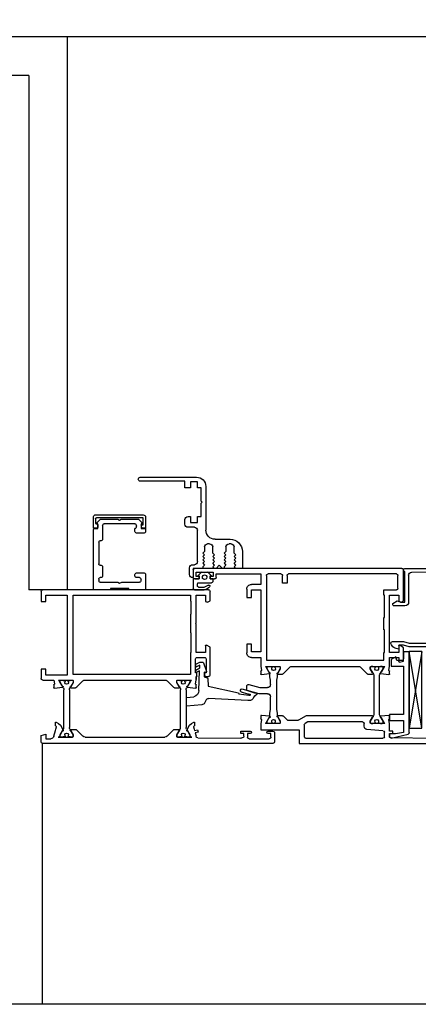
# Model space of a CAD drawing. Units: millimetres. Extents: x -35615 to -13985, y 13111 to 61848.
# Drawn here: x -30298 to -30168, y 27562 to 27883 of the extents above; entities that cross this region are included whole.
import ezdxf

# ---------------------------------------------------------------- set-up
doc = ezdxf.new("R2010")
doc.units = ezdxf.units.MM
doc.header["$PDSIZE"] = -25
for name, pattern in [('DASHDOT', [1, 0.5, -0.25, 0, -0.25]), ('L0', [0]), ('SL0', [0])]:
    doc.linetypes.add(name, pattern=pattern)
doc.layers.get('0').update_dxf_attribs({"linetype": 'CONTINUOUS'})
doc.layers.get('DEFPOINTS').update_dxf_attribs({"linetype": 'CONTINUOUS'})
for name, color, linetype in [('46', 7, 'CONTINUOUS'), ('ALI-WINDOW', 2, 'CONTINUOUS'), ('RI-SL0', 4, 'L0'), ('SECT-DIMS', 1, 'CONTINUOUS'), ('SETTING-OUT', 6, 'DASHDOT'), ('WINDOW', 1, 'CONTINUOUS')]:
    doc.layers.add(name, color=color, linetype=linetype)
doc.styles.add('ROMANS', font='simplex.shx', dxfattribs={"height": 65})
doc.dimstyles.new('PRC1', dxfattribs={"dimtxt": 55, "dimasz": 75, "dimexe": 75, "dimexo": 75, "dimgap": 75, "dimtad": 1, "dimdec": 0, "dimzin": 0, "dimdsep": 46, "dimtxsty": 'ROMANS', "dimblk1": 'OBLIQUE', "dimblk2": 'OBLIQUE', "dimsah": 1, "dimcen": 0, "dimdle": 100, "dimclrd": 7, "dimclre": 1, "dimclrt": 2, "dimadec": 0, "dimazin": 0, "dimtfac": 1, "dimtmove": 2, "dimatfit": 3, "dimldrblk": 'OBLIQUE', "dimfxl": 0, "dimtolj": 1, "dimtzin": 0, "dimarcsym": 0})

# ---------------------------------------------------------------- blocks, each defined once
blk = doc.blocks.new('_OBLIQUE')
at = {"color": 0, "linetype": 'ByBlock'}
blk.add_line((-0.5, -0.5), (0.5, 0.5), dxfattribs=at)
blk = doc.blocks.new('*D69')
at = {"color": 1, "linetype": 'ByBlock'}
for p, q in [((-30685.75, 27927.44), (-30685.75, 28380.61)), ((-30310.75, 27927.44), (-30310.75, 28380.61))]:
    blk.add_line(p, q, dxfattribs=at)
at = {"color": 7, "linetype": 'ByBlock'}
blk.add_line((-30785.75, 28305.61), (-30210.75, 28305.61), dxfattribs=at)
at = {"layer": 'DEFPOINTS', "color": 0, "linetype": 'ByBlock'}
for p in [(-30310.75, 28305.61), (-30685.75, 27852.44), (-30310.75, 27852.44)]:
    blk.add_point(p, dxfattribs=at)
at = {"color": 7, "linetype": 'ByBlock', "xscale": 75, "yscale": 75, "zscale": 75, "rotation": 180}
blk.add_blockref('_OBLIQUE', (-30685.75, 28305.61), dxfattribs=at)
at = {"color": 7, "linetype": 'ByBlock', "xscale": 75, "yscale": 75, "zscale": 75}
blk.add_blockref('_OBLIQUE', (-30310.75, 28305.61), dxfattribs=at)
at = {"color": 2, "linetype": 'ByBlock', "insert": (-30498.25, 28193.11), "char_height": 75, "attachment_point": 5, "rotation": 180, "style": 'ROMANS'}
blk.add_mtext('\\A1;375', dxfattribs=at)
blk = doc.blocks.new('*D70')
at = {"color": 1, "linetype": 'ByBlock'}
blk.add_line((-29100.75, 27927.44), (-29100.75, 28380.61), dxfattribs=at)
at = {"color": 7, "linetype": 'ByBlock'}
blk.add_line((-30410.75, 28305.61), (-29000.75, 28305.61), dxfattribs=at)
at = {"layer": 'DEFPOINTS', "color": 0, "linetype": 'ByBlock'}
for p in [(-29100.75, 28305.61), (-30310.75, 27852.44), (-29100.75, 27852.44)]:
    blk.add_point(p, dxfattribs=at)
at = {"color": 7, "linetype": 'ByBlock', "xscale": 75, "yscale": 75, "zscale": 75, "rotation": 180}
blk.add_blockref('_OBLIQUE', (-30310.75, 28305.61), dxfattribs=at)
at = {"color": 7, "linetype": 'ByBlock', "xscale": 75, "yscale": 75, "zscale": 75}
blk.add_blockref('_OBLIQUE', (-29100.75, 28305.61), dxfattribs=at)
at = {"color": 2, "linetype": 'ByBlock', "insert": (-29705.75, 28193.11), "char_height": 75, "attachment_point": 5, "rotation": 180, "style": 'ROMANS'}
blk.add_mtext('\\A1;1210', dxfattribs=at)
blk = doc.blocks.new('A$C213D2A42')
at = {"layer": 'ALI-WINDOW', "linetype": 'L0'}
for p, q in [((37.17, 147.68), (40.47, 147.68)), ((40.47, 147.68), (40.47, 146.18)), ((62.56, 147.68), (65.56, 147.68)), ((62.56, 146.18), (62.56, 147.68)), ((84.07, 147.68), (83.67, 146.18)), ((86.17, 147.68), (84.07, 147.68)), ((36.67, 104.09), (36.67, 147.18)), ((38.37, 146.18), (38.37, 139.18)), ((40.47, 146.18), (38.37, 146.18)), ((64.46, 146.18), (62.56, 146.18)), ((64.46, 139.18), (64.46, 146.18)), ((66.07, 147.18), (66.07, 143.58)), ((83.67, 146.18), (85.17, 146.18)), ((85.17, 146.18), (85.17, 144.58)), ((86.67, 72.18), (86.67, 147.23)), ((66.07, 143.58), (67.24, 143.3)), ((66.07, 141.78), (66.07, 137.48)), ((66.07, 141.17), (66.07, 140.65)), ((68.06, 140.77), (66.26, 141.81)), ((66.84, 141.48), (66.37, 141.48)), ((68.64, 140.44), (66.84, 141.48)), ((67.63, 143.58), (68.52, 143.58)), ((68.7, 143.35), (68.42, 140.7)), ((80.87, 143.05), (80, 143.05)), ((82.05, 142.87), (81.29, 142.73)), ((82.53, 143.01), (82.05, 142.87)), ((83.9, 141.48), (82.1, 140.44)), ((84.38, 143.57), (82.53, 143.01)), ((82.69, 140.81), (84.57, 141.86)), ((84.37, 141.48), (83.9, 141.48)), ((84.57, 141.86), (84.67, 142.1)), ((84.67, 142.1), (84.67, 137.48)), ((84.67, 140.65), (84.67, 141.17)), ((38.37, 139.18), (64.46, 139.18)), ((66.07, 138.11), (66.07, 137.57)), ((66.17, 140.48), (66.17, 140.1)), ((66.34, 138.85), (66.17, 138.68)), ((66.17, 138.65), (66.17, 138.28)), ((66.37, 139.9), (66.53, 139.9)), ((66.53, 138.85), (66.37, 138.85)), ((66.84, 137.27), (68.64, 138.32)), ((66.86, 137.28), (68.17, 138.03)), ((68.56, 138.04), (68.56, 136.5)), ((81.5, 140.28), (69.24, 140.28)), ((69.24, 138.48), (81.5, 138.48)), ((81.82, 140.32), (81.5, 140.28)), ((82.1, 140.44), (81.82, 140.32)), ((82.1, 138.32), (83.9, 137.27)), ((82.17, 138.02), (82.17, 136.5)), ((83.83, 137.3), (82.58, 138.02)), ((84.21, 139.9), (84.37, 139.9)), ((84.37, 138.85), (84.21, 138.85)), ((84.57, 140.11), (84.36, 139.9)), ((84.57, 140.1), (84.57, 140.48)), ((84.57, 138.28), (84.57, 138.65)), ((84.67, 137.57), (84.67, 138.11)), ((64.26, 137.28), (38.47, 137.28)), ((38.47, 137.28), (38.47, 99.08)), ((64.26, 136.31), (64.26, 137.28)), ((64.26, 99.08), (64.26, 136.31)), ((66.26, 137.28), (66.86, 137.28)), ((68.41, 136.14), (66.36, 134.08)), ((66.37, 137.27), (66.84, 137.27)), ((82.32, 136.14), (84.38, 134.08)), ((83.9, 137.27), (84.37, 137.27)), ((84.47, 137.27), (83.93, 137.27)), ((66.06, 133.38), (66.06, 131.84)), ((66.06, 131.84), (66.06, 109.01)), ((84.67, 133.38), (84.67, 107.38)), ((12.27, 129.87), (12.27, 114.42)), ((16.64, 130.64), (12.83, 130.64)), ((13.22, 114.42), (13.21, 129.64)), ((13.6, 130.03), (15.03, 130.03)), ((14.87, 129.52), (13.7, 128.35)), ((13.7, 128.35), (13.7, 122.67)), ((15.03, 130.03), (15.4, 129.25)), ((15.2, 129.17), (15.2, 129.37)), ((16.7, 129.17), (15.2, 129.17)), ((15.4, 129.25), (16.25, 129.25)), ((16.64, 129.64), (16.64, 130.64)), ((16.7, 130.15), (16.7, 129.17)), ((36.7, 130.65), (17.2, 130.65)), ((20.7, 128.15), (20.7, 128.45)), ((21.2, 128.95), (28.2, 128.95)), ((28.7, 128.45), (28.7, 128.15)), ((32.7, 128.15), (32.7, 128.45)), ((33.2, 128.95), (33.7, 128.95)), ((34.2, 128.45), (34.2, 122.67)), ((36.7, 125.15), (36.7, 130.65)), ((15.2, 117.15), (15.2, 127.15)), ((15.7, 127.65), (20.2, 127.65)), ((29.2, 127.65), (32.2, 127.65)), ((36.2, 125.15), (36.7, 125.15)), ((36.2, 119.15), (36.2, 125.15)), ((13.7, 122.67), (14, 122.15)), ((14, 122.15), (13.7, 121.63)), ((34.2, 122.67), (34.5, 122.15)), ((34.5, 122.15), (34.2, 121.38)), ((13.7, 121.63), (13.7, 116.27)), ((34.2, 121.38), (34.2, 115.65)), ((36.7, 119.15), (36.2, 119.15)), ((36.7, 113.65), (36.7, 119.15)), ((13.7, 116.27), (13.7, 115.98)), ((13.7, 115.98), (14.86, 114.83)), ((16.2, 116.65), (15.7, 116.65)), ((16.7, 117.15), (16.7, 117.15)), ((17.7, 117.15), (16.7, 117.15)), ((18.2, 114.15), (18.2, 116.65)), ((31.2, 116.65), (31.2, 114.15)), ((32.2, 117.15), (31.7, 117.15)), ((32.7, 115.65), (32.7, 116.65)), ((0, 115.4), (0, 97.05)), ((1.3, 100.85), (1.3, 115.4)), ((13.04, 113.65), (16.64, 113.65)), ((15.48, 114.43), (13.22, 114.42)), ((15.2, 115.15), (16.7, 115.15)), ((15.2, 114.97), (15.2, 115.15)), ((16.35, 114.85), (15.48, 115.09)), ((15.48, 115.09), (15.48, 114.43)), ((16.64, 113.65), (16.64, 114.48)), ((16.7, 115.15), (16.7, 113.65)), ((16.7, 113.65), (17.7, 113.65)), ((31.7, 113.65), (36.7, 113.65)), ((33.7, 115.15), (33.2, 115.15)), ((66.06, 109.01), (66.06, 107.37)), ((66.35, 106.67), (68.42, 104.58)), ((84.38, 106.67), (82.32, 104.61)), ((36.67, 93.18), (36.67, 104.09)), ((66.06, 103.28), (66.06, 98.98)), ((66.07, 103.18), (66.07, 102.65)), ((66.81, 103.48), (66.26, 103.48)), ((66.84, 103.48), (66.37, 103.48)), ((68.64, 102.44), (66.84, 103.48)), ((68.16, 102.73), (66.91, 103.45)), ((68.56, 104.23), (68.56, 102.73)), ((83.9, 103.48), (82.1, 102.44)), ((82.17, 104.23), (82.17, 102.72)), ((82.57, 102.73), (83.82, 103.45)), ((84.37, 103.48), (83.9, 103.48)), ((83.92, 103.48), (84.47, 103.48)), ((84.67, 103.27), (84.67, 98.65)), ((84.67, 102.65), (84.67, 103.17)), ((3.5, 100.85), (1.3, 100.85)), ((3.5, 99.05), (3.5, 100.85)), ((12.8, 99.85), (12.8, 99.05)), ((15.3, 100.85), (13.8, 100.85)), ((16.3, 97.75), (16.3, 99.85)), ((66.07, 100.11), (66.07, 99.57)), ((66.17, 102.48), (66.17, 102.1)), ((66.17, 100.65), (66.17, 100.28)), ((66.26, 98.95), (68.06, 99.98)), ((66.37, 101.9), (66.53, 101.9)), ((66.53, 100.85), (66.37, 100.85)), ((66.84, 99.27), (68.64, 100.32)), ((68.42, 100.06), (68.7, 97.4)), ((81.5, 102.28), (69.24, 102.28)), ((69.24, 100.48), (81.5, 100.48)), ((71.72, 100.29), (71.49, 97.92)), ((74.53, 100.29), (71.72, 100.29)), ((74.09, 95.38), (74.53, 100.29)), ((81.82, 102.32), (81.5, 102.28)), ((82.1, 102.44), (81.82, 102.32)), ((82.1, 100.32), (83.9, 99.27)), ((84.56, 98.89), (82.69, 99.94)), ((84.21, 101.9), (84.37, 101.9)), ((84.37, 100.85), (84.21, 100.85)), ((84.57, 102.1), (84.57, 102.48)), ((84.57, 100.28), (84.57, 100.65)), ((84.67, 99.57), (84.67, 100.11)), ((1.5, 99.05), (3.5, 99.05)), ((1.5, 96.75), (1.5, 99.05)), ((3.5, 96.75), (1.5, 96.75)), ((3.5, 95.55), (3.5, 96.75)), ((12.8, 99.05), (14.8, 99.05)), ((14.8, 96.75), (12.8, 96.75)), ((12.8, 96.75), (12.8, 95.55)), ((14.8, 99.05), (14.8, 96.75)), ((27.5, 96.75), (17.3, 96.75)), ((28.5, 98.35), (28.5, 97.75)), ((31.7, 99.35), (29.5, 99.35)), ((29.7, 98.15), (32.7, 98.15)), ((29.7, 95.05), (29.7, 98.15)), ((29.72, 30.18), (29.72, 97.68)), ((30.22, 98.18), (32.62, 98.18)), ((30.92, 97.18), (30.92, 91.68)), ((32.32, 97.18), (30.92, 97.18)), ((30.93, 95.48), (32.13, 96.68)), ((32.13, 96.68), (32.13, 96.18)), ((32.32, 96.18), (32.32, 97.18)), ((32.7, 98.15), (32.7, 98.35)), ((33.12, 97.68), (33.12, 96.18)), ((33.13, 98.18), (36.13, 98.18)), ((33.13, 96.18), (33.13, 98.18)), ((34.38, 96.68), (34.38, 95.5)), ((36.73, 97.71), (36.73, 94.62)), ((38.47, 99.08), (40.37, 99.08)), ((47.47, 97.18), (38.47, 97.18)), ((38.47, 97.18), (38.47, 94.18)), ((40.37, 99.08), (40.37, 98.88)), ((40.37, 98.88), (44.65, 98.88)), ((44.65, 99.08), (50.67, 99.08)), ((44.65, 98.88), (44.65, 99.08)), ((47.67, 97.38), (47.47, 97.18)), ((47.87, 97.18), (47.67, 97.38)), ((57.07, 97.18), (47.87, 97.18)), ((50.67, 99.08), (50.67, 98.88)), ((50.67, 98.88), (57.07, 98.88)), ((57.07, 99.08), (64.26, 99.08)), ((57.07, 98.88), (57.07, 99.08)), ((57.07, 94.18), (57.07, 97.18)), ((58.67, 96.88), (58.67, 94.48)), ((63.67, 97.38), (59.17, 97.38)), ((60.93, 97.26), (60.24, 95.96)), ((61.87, 97.3), (60.93, 97.26)), ((61.18, 95.99), (61.87, 97.3)), ((62.81, 97.33), (62.12, 96.03)), ((63.76, 97.36), (62.81, 97.33)), ((63.06, 96.06), (63.76, 97.36)), ((69.43, 96.29), (63.06, 96.06)), ((63.67, 96.93), (63.67, 97.38)), ((64.72, 96.93), (63.67, 96.93)), ((65.88, 97.18), (64.92, 97.18)), ((64.92, 97.18), (65.88, 97.18)), ((65.88, 97.18), (64.92, 97.18)), ((64.92, 97.18), (64.92, 97.13)), ((66.06, 97.18), (65.88, 97.18)), ((67.24, 97.46), (66.06, 97.18)), ((66.37, 99.27), (66.84, 99.27)), ((68.52, 97.18), (67.63, 97.18)), ((80, 97.7), (80.87, 97.7)), ((81.28, 98.03), (82.04, 97.88)), ((82.04, 97.88), (82.52, 97.74)), ((82.52, 97.74), (82.26, 96.78)), ((82.26, 96.78), (83.03, 96.57)), ((83.03, 96.57), (83.29, 97.53)), ((83.29, 97.53), (84.38, 97.18)), ((83.9, 99.27), (84.37, 99.27)), ((84.67, 98.65), (84.56, 98.89)), ((84.88, 96.68), (85.02, 82.68)), ((3, 94.05), (17.2, 94.05)), ((7.85, 95.55), (3.5, 95.55)), ((8.15, 95.25), (7.85, 95.55)), ((8.45, 95.55), (8.15, 95.25)), ((12.8, 95.55), (8.45, 95.55)), ((21.7, 92.8), (21.7, 93.5)), ((22.7, 94.5), (24.2, 94.5)), ((24.2, 94.5), (24.75, 95.05)), ((24.75, 95.05), (25.3, 94.5)), ((25.3, 94.5), (25.85, 95.05)), ((25.85, 95.05), (26.4, 94.5)), ((26.4, 94.5), (26.95, 95.05)), ((26.95, 95.05), (27.5, 94.5)), ((27.5, 94.5), (28.05, 95.05)), ((28.05, 95.05), (28.6, 94.5)), ((28.6, 94.5), (29.15, 95.05)), ((29.15, 95.05), (29.7, 95.05)), ((32.13, 92.18), (30.93, 93.38)), ((30.93, 93.38), (30.93, 93.38)), ((32.13, 96.18), (33.13, 96.18)), ((33.12, 96.18), (32.32, 96.18)), ((34.38, 95.5), (34.38, 92.18)), ((35.15, 93.15), (35.96, 94.73)), ((36.57, 94.09), (35.73, 92.89)), ((35.96, 94.73), (35.92, 96.14)), ((38.47, 94.18), (40.48, 94.18)), ((40.64, 93.33), (40.27, 92.68)), ((40.48, 94.18), (40.66, 93.48)), ((55.39, 92.68), (54.7, 93.88)), ((54.87, 94.18), (57.07, 94.18)), ((59.17, 93.98), (63.67, 93.98)), ((60.24, 95.96), (60.27, 95.09)), ((60.47, 94.82), (63.3, 93.87)), ((62.12, 96.03), (61.18, 95.99)), ((63.54, 94.58), (65.04, 94.63)), ((63.56, 94.07), (63.54, 94.58)), ((63.67, 94.43), (64.52, 94.43)), ((63.67, 93.98), (63.67, 94.43)), ((64.92, 94.03), (64.92, 93.18)), ((65.04, 94.63), (65.3, 93.65)), ((65.57, 93.43), (68, 93.28)), ((68, 93.28), (70.2, 83.42)), ((72.71, 80.36), (72.04, 93.21)), ((72.54, 93.96), (73.54, 94.43)), ((20.2, 91.05), (20.2, 86.15)), ((24.75, 91.8), (22.7, 91.8)), ((25.3, 91.25), (24.75, 91.8)), ((25.85, 91.8), (25.3, 91.25)), ((26.4, 91.25), (25.85, 91.8)), ((26.95, 91.8), (26.4, 91.25)), ((27.5, 91.25), (26.95, 91.8)), ((28.05, 91.8), (27.5, 91.25)), ((28.6, 91.25), (28.05, 91.8)), ((29.15, 91.8), (28.6, 91.25)), ((28.7, 89.65), (29.7, 90.65)), ((29.7, 91.25), (29.15, 91.8)), ((29.7, 90.65), (29.7, 91.25)), ((30.92, 91.68), (32.32, 91.68)), ((31.42, 90.68), (31.42, 76.18)), ((32.62, 90.68), (31.42, 90.68)), ((32.13, 92.68), (32.13, 92.18)), ((33.13, 92.68), (32.13, 92.68)), ((32.32, 92.68), (33.12, 92.68)), ((32.32, 91.68), (32.32, 92.68)), ((33.12, 92.68), (33.12, 91.18)), ((33.13, 91.68), (33.13, 92.68)), ((33.88, 91.68), (33.13, 91.68)), ((40.27, 92.68), (37.17, 92.68)), ((64.42, 92.68), (55.39, 92.68)), ((22.7, 87.5), (24.2, 87.5)), ((24.2, 87.5), (24.75, 88.05)), ((24.75, 88.05), (25.3, 87.5)), ((25.3, 87.5), (25.85, 88.05)), ((25.85, 88.05), (26.4, 87.5)), ((26.4, 87.5), (26.95, 88.05)), ((26.95, 88.05), (27.5, 87.5)), ((27.5, 87.5), (28.05, 88.05)), ((28.05, 88.05), (28.6, 87.5)), ((28.6, 87.5), (29.15, 88.05)), ((29.7, 88.65), (28.7, 89.65)), ((29.15, 88.05), (29.7, 88.05)), ((29.7, 88.05), (29.7, 88.65)), ((21.7, 85.8), (21.7, 86.5)), ((24.75, 84.8), (22.7, 84.8)), ((25.3, 84.25), (24.75, 84.8)), ((25.85, 84.8), (25.3, 84.25)), ((26.4, 84.25), (25.85, 84.8)), ((26.95, 84.8), (26.4, 84.25)), ((27.5, 84.25), (26.95, 84.8)), ((28.05, 84.8), (27.5, 84.25)), ((28.6, 84.25), (28.05, 84.8)), ((29.15, 84.8), (28.6, 84.25)), ((29.7, 84.25), (29.15, 84.8)), ((29.7, 82.15), (29.7, 84.25)), ((70.2, 83.42), (70.55, 83.3)), ((24.2, 82.15), (29.7, 82.15)), ((36.42, 80.68), (39.22, 80.68)), ((39.22, 80.68), (39.22, 79.18)), ((54.42, 80.68), (57.22, 80.68)), ((54.42, 79.18), (54.42, 80.68)), ((69.29, 80.69), (68.03, 80.69)), ((68.92, 82.18), (69.48, 80.52)), ((69.48, 80.52), (70.24, 78.17)), ((70.52, 76.69), (69.49, 80.55)), ((70.71, 80.41), (69.99, 82.45)), ((70.55, 83.3), (71, 79.99)), ((83.47, 82.68), (82.67, 82.68)), ((82.67, 82.68), (82.67, 79.58)), ((83.47, 81.68), (83.47, 82.68)), ((84.37, 81.68), (83.47, 81.68)), ((83.47, 80.48), (84.67, 80.48)), ((83.47, 79.58), (83.47, 80.48)), ((84.87, 82.68), (84.87, 82.18)), ((85.02, 82.68), (84.87, 82.68)), ((34.92, 76.18), (34.92, 79.18)), ((36.72, 79.18), (36.72, 76.18)), ((39.22, 79.18), (36.72, 79.18)), ((56.92, 79.18), (54.42, 79.18)), ((56.92, 76.18), (56.92, 79.18)), ((58.72, 79.18), (58.72, 76.18)), ((67.55, 80.07), (68.52, 76.43)), ((70.24, 78.17), (70.26, 77.6)), ((70.66, 77.41), (71.09, 77.84)), ((70.89, 77.51), (71.14, 77.91)), ((71, 79.99), (71.03, 79.54)), ((71.14, 77.91), (71.44, 78.26)), ((71.44, 78.26), (72.17, 78.74)), ((85.17, 79.98), (85.17, 73.38)), ((31.42, 76.18), (34.92, 76.18)), ((31.52, 69.58), (31.52, 73.78)), ((32.02, 74.28), (57.73, 74.28)), ((36.72, 76.18), (56.92, 76.18)), ((57.73, 74.28), (59.62, 74.28)), ((58.72, 76.18), (61.62, 76.18)), ((59.62, 74.28), (59.62, 36.08)), ((61.62, 76.18), (62.8, 75.9)), ((61.62, 74.38), (61.62, 70.08)), ((61.62, 73.92), (61.62, 72.72)), ((63.59, 73.39), (61.82, 74.41)), ((62.31, 74.12), (61.82, 74.12)), ((63.89, 73.23), (62.41, 74.09)), ((63.18, 76.18), (64.07, 76.18)), ((64.26, 75.96), (63.98, 73.34)), ((68.52, 76.43), (68.52, 73.99)), ((70.52, 73.99), (70.52, 76.69)), ((77.58, 75.96), (77.62, 76.11)), ((77.86, 73.28), (77.58, 75.96)), ((77.62, 76.11), (77.77, 76.18)), ((77.77, 76.18), (78.66, 76.18)), ((79.43, 74.09), (77.95, 73.23)), ((80.02, 74.41), (78.23, 73.37)), ((79.04, 75.9), (80.22, 76.18)), ((80.02, 74.12), (79.53, 74.12)), ((80.08, 74.56), (80.02, 74.41)), ((80.14, 74.61), (80.08, 74.56)), ((80.2, 74.53), (80.14, 74.61)), ((80.22, 74.38), (80.2, 74.53)), ((80.22, 76.18), (82.22, 76.18)), ((80.22, 70.08), (80.22, 74.38)), ((80.22, 72.72), (80.22, 73.92)), ((82.22, 76.18), (82.22, 63.68)), ((82.67, 73.78), (82.67, 72.18)), ((83.47, 72.88), (83.47, 73.78)), ((61.62, 71.27), (61.62, 70.07)), ((61.82, 72.52), (62.08, 72.52)), ((62.08, 71.47), (61.82, 71.47)), ((62.41, 69.9), (63.89, 70.75)), ((62.42, 69.88), (63.72, 70.63)), ((65.02, 73.19), (64.04, 73.19)), ((64.04, 70.79), (65.02, 70.79)), ((64.12, 70.63), (64.12, 69.1)), ((66.15, 72.99), (65.02, 73.19)), ((65.02, 70.79), (66.15, 70.99)), ((67.52, 72.99), (66.15, 72.99)), ((66.15, 70.99), (75.68, 70.99)), ((75.68, 72.99), (71.52, 72.99)), ((76.82, 73.19), (75.68, 72.99)), ((75.68, 70.99), (76.82, 70.79)), ((77.8, 73.19), (76.82, 73.19)), ((76.82, 70.79), (77.79, 70.79)), ((77.72, 69.1), (77.72, 70.63)), ((77.94, 70.75), (79.42, 69.9)), ((78.12, 70.63), (79.42, 69.88)), ((80.02, 71.47), (79.73, 71.47)), ((79.75, 72.52), (80.02, 72.52)), ((80.22, 70.07), (80.22, 71.27)), ((83.17, 71.68), (86.17, 71.68)), ((84.67, 72.88), (83.47, 72.88)), ((34.52, 69.08), (32.02, 69.08)), ((32.02, 67.58), (34.52, 67.58)), ((34.52, 67.58), (34.52, 69.08)), ((61.82, 69.88), (62.42, 69.88)), ((61.82, 69.87), (62.31, 69.87)), ((63.98, 68.75), (61.91, 66.68)), ((79.07, 67.54), (77.86, 68.75)), ((79.42, 69.88), (80.02, 69.88)), ((79.52, 69.87), (80.02, 69.87)), ((31.52, 31.98), (31.52, 67.08)), ((61.62, 65.98), (61.62, 44.38)), ((79.22, 64.12), (79.22, 67.19)), ((77.72, 61.38), (79.15, 63.87)), ((77.72, 39.72), (77.72, 61.38)), ((79.72, 60.82), (80.24, 61.73)), ((80.67, 61.98), (84.52, 61.98)), ((82.22, 63.68), (86.72, 63.68)), ((85.02, 61.48), (85.02, 36.38)), ((86.72, 63.68), (86.72, 9.18)), ((79.72, 42.98), (79.72, 60.82)), ((61.92, 43.68), (63.97, 41.62)), ((81.13, 42.48), (80.22, 42.48)), ((61.88, 40.48), (61.62, 40.22)), ((61.62, 40.28), (61.62, 35.98)), ((61.62, 39.65), (61.62, 40.18)), ((61.72, 39.1), (61.72, 39.48)), ((62.42, 40.48), (61.82, 40.48)), ((61.92, 40.48), (62.39, 40.48)), ((62.08, 38.9), (61.92, 38.9)), ((62.39, 40.48), (64.19, 39.44)), ((63.72, 39.73), (62.42, 40.48)), ((63.72, 39.72), (63.72, 39.73)), ((63.72, 39.72), (63.72, 39.72)), ((64.12, 41.27), (64.12, 39.73)), ((64.79, 39.28), (77.05, 39.28)), ((77.65, 39.44), (79.45, 40.48)), ((79.47, 40.48), (78.12, 39.72)), ((79.45, 40.48), (79.92, 40.48)), ((80.02, 40.48), (79.47, 40.48)), ((79.92, 38.9), (79.76, 38.9)), ((80.12, 39.48), (80.12, 39.1)), ((80.22, 35.97), (80.22, 40.27)), ((80.22, 40.18), (80.22, 39.65)), ((82.58, 36.34), (82.12, 41.57)), ((36.72, 36.08), (36.72, 31.98)), ((38.42, 36.08), (36.72, 36.08)), ((38.42, 35.88), (38.42, 36.08)), ((45.72, 35.88), (38.42, 35.88)), ((49.72, 36.08), (45.72, 36.08)), ((45.72, 36.08), (45.72, 35.88)), ((49.72, 35.88), (49.72, 36.08)), ((57.12, 35.88), (49.72, 35.88)), ((57.12, 36.08), (57.12, 35.88)), ((58.94, 36.08), (57.12, 36.08)), ((59.62, 36.08), (58.94, 36.08)), ((61.62, 36.58), (61.62, 37.11)), ((61.72, 37.28), (61.72, 37.65)), ((61.82, 35.95), (63.61, 36.98)), ((61.92, 37.85), (62.08, 37.85)), ((62.39, 36.28), (61.92, 36.28)), ((64.19, 37.32), (62.39, 36.28)), ((63.58, 37.07), (63.63, 37.17)), ((63.61, 36.98), (63.58, 37.07)), ((63.63, 37.17), (63.79, 37.24)), ((63.79, 37.24), (63.94, 37.15)), ((63.94, 37.15), (63.98, 37.06)), ((63.98, 37.06), (64.26, 34.4)), ((63.98, 37.06), (63.98, 37.06)), ((77.05, 37.48), (64.79, 37.48)), ((77.58, 34.4), (77.86, 37.06)), ((79.45, 36.28), (77.65, 37.32)), ((77.86, 37.06), (77.88, 37.12)), ((77.88, 37.12), (77.89, 37.15)), ((77.89, 37.15), (78.05, 37.24)), ((78.05, 37.24), (78.21, 37.17)), ((78.21, 37.17), (78.26, 37.07)), ((78.26, 37.07), (78.22, 36.98)), ((78.22, 36.98), (80.02, 35.95)), ((79.92, 36.28), (79.45, 36.28)), ((79.76, 37.85), (79.92, 37.85)), ((80.02, 35.95), (80.08, 35.8)), ((80.08, 35.8), (80.14, 35.75)), ((80.12, 37.65), (80.12, 37.28)), ((80.14, 35.75), (80.2, 35.83)), ((80.2, 35.83), (80.22, 35.97)), ((80.22, 37.11), (80.22, 36.58)), ((84.52, 35.88), (83.08, 35.88)), ((57.12, 34.18), (38.42, 34.18)), ((38.42, 34.18), (38.42, 31.18)), ((41.13, 33.18), (40.27, 31.68)), ((41.42, 33.18), (41.13, 33.18)), ((41.91, 29.18), (41.92, 32.68)), ((53.52, 33.26), (53.52, 29.68)), ((57.12, 31.18), (57.12, 34.18)), ((58.49, 32.19), (59.36, 33.69)), ((59.69, 31.87), (58.49, 32.19)), ((60.06, 34.18), (58.72, 34.18)), ((58.72, 34.18), (58.72, 31.18)), ((59.36, 33.69), (61.59, 33.69)), ((61.62, 34.18), (60.06, 34.18)), ((61.59, 33.69), (61.59, 29.69)), ((62.8, 34.46), (61.62, 34.18)), ((64.07, 34.18), (63.18, 34.18)), ((77.29, 34.23), (79.19, 34.23)), ((77.29, 29.68), (77.29, 34.23)), ((78.66, 34.18), (77.77, 34.18)), ((80.22, 34.18), (79.04, 34.46)), ((79.19, 34.23), (79.19, 29.69)), ((82.72, 34.18), (80.22, 34.18)), ((82.72, 33.18), (82.72, 34.18)), ((83.52, 33.18), (82.72, 33.18)), ((83.1, 29.69), (83.55, 32.23)), ((83.52, 34.18), (83.52, 33.18)), ((84.42, 34.18), (83.52, 34.18)), ((83.55, 34.22), (84.44, 34.22)), ((83.55, 32.23), (83.55, 34.22)), ((84.94, 33.72), (83.68, 28.18)), ((85.07, 19.68), (84.92, 33.68)), ((29.72, 29.18), (29.72, 8.28)), ((40.28, 29.68), (30.22, 29.68)), ((30.72, 29.68), (30.22, 29.68)), ((30.72, 29.18), (30.72, 29.68)), ((40.72, 29.18), (30.72, 29.18)), ((36.22, 31.48), (32.02, 31.48)), ((38.42, 31.18), (40.52, 31.18)), ((40.27, 31.68), (40.54, 30.68)), ((40.72, 30.43), (40.28, 29.68)), ((40.52, 31.18), (40.72, 30.43)), ((40.54, 30.68), (40.72, 30.68)), ((40.72, 30.68), (40.72, 29.18)), ((53.52, 29.68), (54.02, 27.81)), ((54.72, 31.18), (55.97, 31.18)), ((54.72, 29.68), (54.72, 31.18)), ((55.56, 29.68), (54.72, 30.88)), ((55.22, 27.81), (54.72, 29.68)), ((54.72, 29.68), (54.72, 29.68)), ((54.89, 31.18), (57.12, 31.18)), ((59.88, 29.68), (55.56, 29.68)), ((56.89, 27.79), (56.89, 29.69)), ((56.89, 29.69), (59.19, 29.69)), ((58.72, 31.18), (60.03, 31.18)), ((59.69, 30.19), (59.69, 31.87)), ((60.22, 30.93), (59.88, 29.68)), ((61.59, 29.69), (77.29, 29.68)), ((79.19, 29.69), (83.1, 29.69)), ((31.09, 9.66), (30.93, 26.97)), ((31.93, 27.98), (40.72, 27.98)), ((54.02, 27.81), (54.02, 16.98)), ((55.22, 14.78), (55.22, 27.81)), ((83.19, 27.79), (56.89, 27.79))]:
    blk.add_line(p, q, dxfattribs=at)
for points in [[(71.01, 79.88), (70.73, 79.6)], [(71.09, 77.84), (71.65, 78.4)], [(68.41, 73.54), (67.97, 73.1)], [(71.03, 73.12), (70.65, 73.51)]]:
    blk.add_lwpolyline(points, dxfattribs=at)
for centre, radius, start, end in [((37.17, 147.18), 0.501, 135.0002, 179.8851), ((37.17, 147.18), 0.5, 90.0244, 135.0239), ((65.56, 147.18), 0.501, 45.0689, 90.011), ((65.57, 147.18), 0.5, 0.0124, 45.0692), ((86.2, 147.2), 0.478, 3.1801, 92.9465), ((84.11, 144.6), 1.06, 285.0068, 358.6283), ((66.24, 141.85), 0.185, 120.8143, 202.5236), ((66.37, 141.17), 0.3, 90.1909, 180.0004), ((66.1, 141.84), 0.173, 348.4352, 74.3656), ((67.28, 143.48), 0.191, 258.22, 342.3251), ((67.66, 143.38), 0.198, 98.9728, 167.379), ((68.51, 143.38), 0.193, 351.383, 88.5321), ((79.97, 142.86), 0.195, 82.2939, 198.4939), ((83.04, 144.04), 3.48, 200.9251, 258.3667), ((80.85, 142.83), 0.222, 3.4227, 84.9005), ((81.26, 142.92), 0.196, 203.3747, 279.0246), ((84.37, 141.17), 0.3, 0.0003, 89.9997), ((66.27, 140.65), 0.2, 179.634, 239.6427), ((66.27, 138.1), 0.199, 119.8564, 179.2125), ((66.37, 140.1), 0.201, 180.1432, 270.1425), ((66.37, 138.65), 0.2, 90.2868, 180.0004), ((66.82, 139.38), 0.6, 241.3995, 119.1462), ((68.24, 140.71), 0.188, 160.1198, 357.5624), ((68.36, 138.03), 0.199, 135.4637, 180.3198), ((68.36, 138.03), 0.199, 90.5492, 135.4032), ((68.37, 138.03), 0.199, 47.02, 91.2517), ((68.38, 138.04), 0.184, 0.1032, 46.7405), ((69.24, 141.48), 1.2, 239.9921, 269.9668), ((69.24, 137.27), 1.2, 89.9768, 119.8861), ((81.5, 137.27), 1.2, 60.0745, 90.0627), ((82.38, 138.03), 0.203, 357.7391, 180.8463), ((82.53, 140.69), 0.201, 197.6203, 35.8965), ((83.92, 139.38), 0.6, 61.0718, 298.8191), ((84.37, 140.1), 0.2, 269.7138, 0.0005), ((84.37, 138.65), 0.2, 359.8568, 89.8561), ((84.47, 140.65), 0.2, 299.9855, 359.9557), ((84.47, 138.1), 0.201, 1.229, 60.2016), ((66.37, 137.57), 0.3, 180.0003, 269.9997), ((66.27, 137.48), 0.2, 179.9722, 224.8284), ((66.27, 137.48), 0.199, 224.8258, 269.9686), ((68.09, 136.48), 0.469, 313.3873, 337.4249), ((68.05, 136.5), 0.51, 337.4206, 0.1541), ((82.67, 136.5), 0.501, 179.7085, 225.0518), ((83.93, 137.48), 0.203, 240.107, 269.6738), ((84.37, 137.57), 0.3, 269.8092, 0.0001), ((84.47, 137.47), 0.2, 270.1439, 0.1432), ((67.07, 133.38), 1, 157.5002, 180.0112), ((67.06, 133.38), 0.995, 134.9094, 157.4976), ((83.67, 133.38), 0.999, 359.9898, 45.0311), ((13.2, 129.89), 0.934, 145.5275, 181.2604), ((12.85, 130.14), 0.501, 92.8937, 147.0586), ((13.6, 129.64), 0.388, 135.0009, 180.0004), ((13.6, 129.64), 0.388, 89.9996, 134.9991), ((15, 129.37), 0.2, 0.8237, 131.1233), ((16.25, 129.63), 0.386, 269.6884, 314.9105), ((16.25, 129.63), 0.388, 314.9723, 0.0467), ((17.2, 130.15), 0.5, 134.9996, 179.9991), ((17.2, 130.15), 0.5, 90.0009, 135.0004), ((21.2, 128.45), 0.5, 134.9996, 179.9991), ((21.2, 128.45), 0.5, 90.0009, 135.0004), ((28.2, 128.45), 0.5, 44.9996, 89.9991), ((28.2, 128.45), 0.5, 0.0009, 45.0004), ((33.2, 128.45), 0.5, 134.9996, 179.9991), ((33.2, 128.45), 0.5, 90.0009, 135.0004), ((33.7, 128.45), 0.5, 44.9996, 89.9991), ((33.7, 128.45), 0.5, 0.0009, 45.0004), ((15.7, 127.15), 0.5, 134.9996, 179.9991), ((15.7, 127.15), 0.5, 90.0009, 135.0004), ((20.2, 128.15), 0.5, 270.0009, 315.0004), ((20.2, 128.15), 0.5, 314.9996, 359.9991), ((29.2, 128.15), 0.5, 180.0009, 225.0004), ((29.2, 128.15), 0.5, 224.9996, 269.9991), ((32.2, 128.15), 0.5, 270.0009, 315.0004), ((32.2, 128.15), 0.5, 314.9996, 359.9991), ((0.65, 115.4), 0.65, 0, 180), ((15.7, 117.15), 0.5, 180.0009, 225.0004), ((15.7, 117.15), 0.5, 224.9996, 269.9991), ((16.2, 117.15), 0.5, 270.0009, 315.0004), ((16.2, 117.15), 0.5, 314.9996, 359.9991), ((17.7, 116.65), 0.5, 44.9996, 89.9991), ((17.7, 116.65), 0.5, 0.0009, 45.0004), ((31.7, 116.65), 0.5, 134.9996, 179.9991), ((31.7, 116.65), 0.5, 90.0009, 135.0004), ((32.2, 116.65), 0.5, 44.9996, 89.9991), ((32.2, 116.65), 0.5, 0.0009, 45.0004), ((33.2, 115.65), 0.5, 180.0009, 225.0004), ((33.7, 115.65), 0.5, 314.9996, 359.9991), ((13.04, 114.42), 0.776, 179.9185, 224.9555), ((13.04, 114.42), 0.776, 224.9706, 270.0075), ((15, 114.97), 0.198, 224.7518, 0.8245), ((16.25, 114.48), 0.389, 37.4524, 74.8697), ((16.26, 114.48), 0.386, 359.8285, 37.4488), ((17.7, 114.15), 0.5, 270.0009, 315.0004), ((17.7, 114.15), 0.5, 314.9996, 359.9991), ((31.7, 114.15), 0.5, 180.0009, 225.0004), ((31.7, 114.15), 0.5, 224.9996, 269.9991), ((33.2, 115.65), 0.5, 224.9996, 269.9991), ((33.7, 115.65), 0.5, 270.0009, 315.0004), ((67.06, 107.37), 0.996, 180.0037, 202.3808), ((67.06, 107.37), 1, 202.3836, 224.7108), ((83.67, 107.38), 1, 314.9898, 359.9893), ((66.27, 103.28), 0.201, 135.0013, 179.7141), ((66.37, 103.18), 0.3, 90.0962, 179.9038), ((66.27, 102.65), 0.201, 179.4204, 239.5745), ((66.27, 103.28), 0.2, 90.0598, 135.0593), ((66.81, 103.28), 0.197, 74.843, 89.9517), ((66.81, 103.27), 0.204, 60.0884, 74.8548), ((68.36, 102.73), 0.199, 180.3325, 225.3319), ((68.03, 104.21), 0.539, 22.6147, 43.879), ((68.37, 102.73), 0.198, 314.839, 359.984), ((68.09, 104.23), 0.48, 359.6375, 22.6251), ((82.67, 104.25), 0.496, 134.564, 183.4412), ((82.37, 102.73), 0.202, 181.9863, 0.8566), ((83.92, 103.28), 0.2, 89.7767, 120.1568), ((84.37, 103.17), 0.3, 0.0003, 89.9997), ((84.48, 103.28), 0.194, 357.9478, 90.9006), ((84.47, 102.65), 0.2, 300.0567, 0.1702), ((13.8, 99.85), 1, 135.0006, 180.0001), ((13.8, 99.85), 1, 89.9999, 134.9994), ((15.3, 99.85), 1, 45.0006, 90.0001), ((15.3, 99.85), 1, 359.9999, 44.9994), ((66.27, 100.1), 0.199, 119.8564, 179.2125), ((66.37, 99.57), 0.3, 180.0003, 269.9997), ((66.37, 102.1), 0.201, 180.2851, 270.0006), ((66.37, 100.65), 0.2, 90.2868, 180.0004), ((66.82, 101.38), 0.6, 241.3989, 119.1468), ((68.24, 100.05), 0.188, 2.4459, 200.1739), ((68.36, 102.73), 0.2, 225.3035, 270.0163), ((68.37, 102.73), 0.199, 269.9549, 314.8111), ((69.24, 103.48), 1.2, 239.9921, 269.9668), ((69.24, 99.27), 1.2, 89.9768, 119.8861), ((83.03, 96.71), 3.48, 101.62, 159.066), ((81.5, 99.27), 1.2, 60.0745, 90.0627), ((82.53, 100.06), 0.201, 324.0819, 162.2712), ((83.92, 101.38), 0.6, 61.0718, 298.8191), ((84.37, 102.1), 0.2, 269.7138, 0.0005), ((84.37, 100.65), 0.199, 359.7121, 90.0007), ((84.37, 99.57), 0.3, 269.8092, 0.0001), ((84.47, 100.1), 0.2, 1.1572, 60.2734), ((3, 97.05), 3, 180.0003, 224.9998), ((17.3, 97.75), 1, 179.9999, 224.9994), ((17.3, 97.75), 1, 225.0006, 270.0001), ((27.5, 97.75), 1, 269.9999, 314.9994), ((27.5, 97.75), 1, 315.0006, 0.0001), ((29.5, 98.35), 1, 135.0006, 180.0001), ((29.5, 98.35), 1, 89.9999, 134.9994), ((30.22, 97.68), 0.5, 135.0698, 180.0119), ((30.22, 97.68), 0.499, 90.0124, 135.0692), ((31.7, 98.35), 1, 45.0006, 90.0001), ((31.7, 98.35), 1, 359.9999, 44.9994), ((32.62, 97.68), 0.5, 44.9996, 89.9991), ((32.62, 97.68), 0.5, 0.0009, 45.0004), ((35.02, 94.76), 2.02, 81.7603, 108.3607), ((35.35, 96.19), 0.571, 354.2807, 94.236), ((35.87, 97.24), 0.972, 28.5564, 74.9189), ((59.17, 96.88), 0.5, 134.9996, 179.9991), ((59.17, 96.88), 0.5, 90.0009, 135.0004), ((64.72, 97.13), 0.2, 270.0009, 315.0004), ((64.72, 97.13), 0.2, 314.9996, 359.9991), ((66.24, 98.91), 0.185, 157.543, 239.2926), ((66.1, 98.91), 0.173, 285.5598, 11.389), ((67.28, 97.27), 0.19, 17.3986, 102.0563), ((67.66, 97.37), 0.198, 192.621, 261.0272), ((68.51, 97.37), 0.193, 271.4481, 8.8903), ((69.52, 98.3), 2.01, 267.5673, 349.3311), ((79.97, 97.89), 0.195, 161.5061, 277.7061), ((80.85, 97.92), 0.223, 275.6066, 356.3544), ((81.25, 97.83), 0.196, 80.8175, 156.7832), ((84.38, 96.68), 0.5, 0.5742, 90.0017), ((3, 97.05), 3, 225.0002, 269.9997), ((17.2, 91.05), 3, 45.0002, 89.9997), ((17.2, 91.05), 3, 0.0003, 44.9998), ((22.7, 93.5), 1, 135.0006, 180.0001), ((22.7, 93.5), 1, 89.9999, 134.9994), ((28.12, 94.43), 3, 339.511, 20.489), ((32.58, 94.43), 0.75, 90, 270), ((32.58, 94.43), 0.75, 270, 90), ((35.53, 93.07), 0.391, 167.5914, 228.1749), ((35.73, 94.62), 0.997, 327.5094, 343.7405), ((37.18, 93.18), 0.503, 180.0769, 225.0212), ((35.73, 94.62), 0.995, 343.7415, 359.9977), ((40.47, 93.43), 0.201, 329.1915, 352.2109), ((40.48, 93.43), 0.194, 352.2254, 15.7936), ((54.87, 93.98), 0.2, 150.4858, 210.1009), ((54.87, 93.98), 0.199, 90.5355, 150.4951), ((59.17, 94.48), 0.5, 180.0009, 225.0004), ((59.17, 94.48), 0.5, 224.9996, 269.9991), ((60.56, 95.1), 0.298, 181.9436, 216.7768), ((60.57, 95.11), 0.3, 216.7905, 251.4984), ((63.36, 94.06), 0.2, 251.4095, 306.8054), ((63.36, 94.06), 0.2, 306.8741, 2.2181), ((64.52, 94.03), 0.401, 45.0856, 90.0145), ((64.42, 93.18), 0.5, 314.9308, 359.9876), ((64.52, 94.03), 0.4, 0.0147, 45.0869), ((65.59, 93.73), 0.3, 194.4699, 230.1983), ((65.59, 93.73), 0.299, 230.2186, 266.0119), ((73.24, 92.94), 1.24, 124.6186, 167.6858), ((72.85, 95.47), 1.25, 303.5315, 355.5798), ((22.7, 92.8), 1, 179.9999, 224.9994), ((22.7, 92.8), 1, 225.0006, 270.0001), ((32.62, 91.18), 0.5, 270.0009, 315.0004), ((32.62, 91.18), 0.5, 314.9996, 359.9991), ((33.88, 92.18), 0.5, 270.0009, 315.0004), ((33.88, 92.18), 0.5, 314.9996, 359.9991), ((35.39, 93.31), 0.543, 257.3499, 309.6788), ((37.17, 93.17), 0.494, 224.9753, 270.4904), ((64.42, 93.18), 0.501, 269.989, 314.9311), ((22.7, 86.5), 1, 135.0006, 180.0001), ((22.7, 86.5), 1, 89.9999, 134.9994), ((24.2, 86.15), 4, 180.0002, 224.9997), ((22.7, 85.8), 1, 179.9999, 224.9994), ((22.7, 85.8), 1, 225.0006, 270.0001), ((24.2, 86.15), 4, 225.0003, 269.9998), ((36.42, 79.18), 1.5, 135.0001, 179.9621), ((36.42, 79.18), 1.5, 90.0081, 135.0076), ((57.22, 79.18), 1.5, 45.0002, 89.9997), ((57.22, 79.18), 1.5, 0.0003, 44.9998), ((68.03, 80.19), 0.499, 142.4781, 195.0373), ((68.03, 80.19), 0.5, 89.9868, 142.4656), ((69.47, 82.26), 0.553, 20.4052, 188.1221), ((69.29, 80.49), 0.201, 52.6763, 90.0155), ((69.3, 80.49), 0.2, 15.1521, 52.6876), ((71.13, 80.01), 0.578, 136.1824, 218.3865), ((71.11, 79.99), 1.64, 310.4208, 13.0068), ((84.37, 82.18), 0.5, 270.0577, 0.057), ((84.67, 79.97), 0.506, 0.6798, 89.3202), ((70.62, 77.83), 0.422, 212.7127, 310.056), ((70.95, 79.94), 0.4, 226.0668, 281.4497), ((83.07, 79.58), 0.399, 180, 0), ((32.02, 73.78), 0.501, 135.0938, 180.0359), ((32.02, 73.78), 0.497, 89.8969, 135.0683), ((61.79, 74.45), 0.186, 120.9945, 202.422), ((61.82, 73.92), 0.2, 134.9996, 179.9991), ((61.82, 73.92), 0.2, 90.0009, 135.0004), ((61.65, 74.44), 0.172, 348.3481, 74.5602), ((62.31, 73.92), 0.199, 74.9153, 90.024), ((62.31, 73.92), 0.196, 59.6106, 74.911), ((62.84, 76.08), 0.189, 257.8908, 343.0403), ((63.21, 75.98), 0.199, 99.0011, 166.9989), ((64.07, 75.99), 0.194, 351.2525, 88.4092), ((67.52, 73.99), 1, 315.0006, 0.0001), ((71.52, 73.99), 1, 179.9999, 224.9994), ((78.63, 75.98), 0.198, 12.7393, 80.9089), ((79, 76.08), 0.188, 196.9419, 282.513), ((79.53, 73.91), 0.204, 105.1452, 119.9116), ((79.53, 73.92), 0.197, 90.0483, 105.157), ((80.02, 73.92), 0.2, 44.9996, 89.9991), ((80.02, 73.92), 0.2, 0.0009, 45.0004), ((83.07, 73.78), 0.4, 0.4296, 180.2875), ((61.82, 72.72), 0.2, 180.0009, 225.0004), ((61.82, 71.27), 0.2, 134.9996, 179.9991), ((61.82, 72.72), 0.2, 224.9996, 269.9991), ((61.82, 71.27), 0.2, 90.0009, 135.0004), ((62.37, 71.99), 0.598, 241.3335, 118.6665), ((63.78, 73.33), 0.2, 163.4625, 2.2875), ((63.92, 70.63), 0.199, 135.3089, 180.0195), ((63.92, 70.63), 0.198, 90.3306, 135.3301), ((64.04, 73.5), 0.304, 240.2393, 255.0537), ((64.04, 70.49), 0.304, 104.9463, 119.7607), ((63.92, 70.63), 0.199, 45.1953, 90.0514), ((64.04, 73.49), 0.301, 255.0548, 269.9856), ((64.04, 70.49), 0.301, 90.0144, 104.9452), ((63.92, 70.63), 0.198, 0.0076, 45.1525), ((67.52, 73.99), 1, 269.9999, 314.9994), ((71.52, 73.99), 1, 225.0006, 270.0001), ((77.92, 70.63), 0.2, 0.0002, 179.7133), ((77.79, 70.49), 0.301, 75.0548, 89.9856), ((77.8, 73.49), 0.301, 270.0144, 284.9452), ((78.06, 73.27), 0.194, 177.6598, 30.9349), ((77.79, 70.49), 0.304, 60.2393, 75.0537), ((77.8, 73.5), 0.304, 284.9463, 299.7607), ((79.46, 72), 0.594, 60.5574, 296.2785), ((80.02, 72.72), 0.2, 270.0009, 315.0004), ((80.02, 71.27), 0.2, 44.9996, 89.9991), ((80.02, 72.72), 0.2, 314.9996, 359.9991), ((80.02, 71.27), 0.2, 0.0009, 45.0004), ((83.17, 72.18), 0.5, 179.943, 269.9423), ((84.68, 73.37), 0.488, 268.5913, 1.4087), ((86.17, 72.18), 0.5, 270.0003, 359.9997), ((32.02, 69.58), 0.499, 179.9995, 224.999), ((32.02, 67.08), 0.501, 135.0938, 180.0359), ((32.02, 69.58), 0.499, 225.001, 270.0005), ((32.02, 67.08), 0.497, 89.8969, 135.0683), ((61.82, 70.08), 0.2, 180.0563, 225.0558), ((61.82, 70.07), 0.2, 180.0009, 225.0004), ((61.82, 70.08), 0.201, 225.0027, 269.7155), ((61.82, 70.07), 0.2, 224.9996, 269.9991), ((62.31, 70.07), 0.199, 269.976, 285.0847), ((62.31, 70.06), 0.196, 285.089, 300.3894), ((63.61, 69.1), 0.508, 316.3811, 338.1269), ((63.61, 69.1), 0.504, 338.1311, 359.9883), ((78.27, 69.12), 0.554, 182.2825, 222.3299), ((78.72, 67.19), 0.499, 22.4317, 45.0199), ((78.72, 67.19), 0.496, 359.728, 22.4183), ((79.52, 70.07), 0.204, 240.0884, 254.8548), ((79.52, 70.07), 0.197, 254.843, 269.9517), ((80.02, 70.08), 0.201, 270.1432, 0.1425), ((80.02, 70.07), 0.2, 270.0009, 315.0004), ((80.02, 70.07), 0.2, 314.9996, 359.9991), ((62.63, 65.98), 1.01, 157.6159, 179.8772), ((62.62, 65.98), 1, 135.2148, 157.6169), ((78.71, 64.12), 0.504, 330.3748, 345.2234), ((78.71, 64.12), 0.507, 345.2135, 0.0028), ((80.67, 61.48), 0.499, 89.9153, 150.1698), ((84.52, 61.48), 0.499, 359.885, 90.115), ((62.59, 44.37), 0.971, 179.7321, 202.8422), ((62.59, 44.38), 0.975, 202.8406, 225.8849), ((80.22, 42.98), 0.5, 180.0003, 269.9997), ((81.13, 41.48), 1, 4.9854, 89.9937), ((61.92, 40.18), 0.3, 90.096, 180.0953), ((61.82, 40.28), 0.201, 135.1677, 180.0238), ((61.82, 39.65), 0.2, 180.9814, 239.9497), ((61.82, 40.28), 0.2, 90.0344, 135.1771), ((61.92, 39.1), 0.2, 179.8566, 270.1434), ((62.37, 38.38), 0.6, 241.0718, 118.8191), ((63.92, 39.73), 0.199, 181.1867, 226.4793), ((63.92, 39.72), 0.199, 226.3883, 271.6655), ((63.92, 39.73), 0.201, 272.3616, 316.4653), ((63.64, 41.27), 0.483, 22.3229, 45.5782), ((63.92, 39.73), 0.198, 316.3715, 0.8041), ((63.63, 41.27), 0.486, 359.1583, 22.316), ((64.79, 40.48), 1.2, 240, 269.9589), ((77.05, 40.48), 1.2, 270.0659, 299.9752), ((77.92, 39.72), 0.2, 180, 0), ((79.47, 38.38), 0.6, 61.3029, 299.1336), ((79.92, 40.18), 0.301, 0.0953, 89.9047), ((79.92, 39.1), 0.201, 269.8575, 359.8568), ((80.01, 40.27), 0.204, 358.5921, 88.3116), ((80.02, 39.65), 0.2, 299.9785, 359.0904), ((61.79, 35.91), 0.186, 157.5884, 239.0158), ((61.82, 37.11), 0.199, 119.8601, 180.3668), ((61.92, 36.58), 0.3, 180.0003, 269.9997), ((61.65, 35.91), 0.172, 285.423, 11.6213), ((61.92, 37.65), 0.2, 90.1439, 180.1432), ((64.79, 36.28), 1.2, 89.9577, 120.0833), ((77.05, 36.28), 1.2, 59.9563, 90.0504), ((79.92, 37.65), 0.2, 0.0003, 89.9997), ((79.92, 36.58), 0.301, 269.905, 359.9043), ((80.02, 37.11), 0.2, 359.7582, 60.0149), ((83.08, 36.38), 0.5, 185.0456, 269.9961), ((84.52, 36.38), 0.499, 270.0571, 359.9429), ((41.42, 32.68), 0.5, 44.9996, 89.9991), ((41.42, 32.68), 0.5, 0.0009, 45.0004), ((54.02, 33.26), 0.5, 73.666, 179.9592), ((53.45, 31.39), 2.45, 34.8415, 73.2198), ((53.18, 31.19), 2.78, 359.7791, 35.0444), ((62.84, 34.28), 0.188, 16.603, 102.4659), ((63.21, 34.37), 0.199, 192.9667, 260.6814), ((64.07, 34.37), 0.194, 271.7604, 8.578), ((77.77, 34.37), 0.194, 171.2525, 268.4092), ((78.62, 34.37), 0.198, 279.0911, 347.2607), ((79, 34.28), 0.189, 77.5562, 163.1491), ((84.43, 33.68), 0.5, 0.6321, 90.0596), ((84.44, 33.72), 0.5, 44.9996, 89.9991), ((84.44, 33.72), 0.5, 0.0009, 45.0004), ((30.22, 30.18), 0.5, 179.9881, 224.9302), ((30.22, 29.18), 0.5, 90.0003, 179.9997), ((30.22, 30.18), 0.499, 224.9308, 269.9876), ((32.02, 31.98), 0.5, 179.9881, 224.9302), ((32.02, 31.98), 0.499, 224.9308, 269.9876), ((36.22, 31.98), 0.501, 269.989, 314.9311), ((36.22, 31.98), 0.5, 314.9308, 359.9876), ((40.72, 29.18), 1.2, 315.0026, 0.0021), ((54.91, 30.97), 0.205, 150.9556, 207.5468), ((54.91, 30.98), 0.204, 94.2714, 150.9898), ((59.19, 30.19), 0.5, 270.0009, 315.0004), ((59.19, 30.19), 0.5, 314.9996, 359.9991), ((60.03, 30.99), 0.188, 36.8974, 91.411), ((60.01, 30.98), 0.213, 346.6131, 36.9113), ((31.93, 26.98), 1, 135.2554, 180.5105), ((31.93, 26.98), 1, 90.0011, 135.2585), ((40.72, 29.18), 1.2, 269.9979, 314.9974), ((83.19, 28.29), 0.501, 270.0058, 308.5645), ((83.19, 28.29), 0.501, 308.5549, 347.1092)]:
    blk.add_arc(centre, radius, start, end, dxfattribs=at)
at = {"layer": 'RI-SL0', "color": 1, "linetype": 'SL0'}
blk.add_line((81.73, 23.68), (56.73, 27.78), dxfattribs=at)
blk.add_lwpolyline([(56.73, 23.68), (56.73, 27.78), (81.73, 27.78), (81.73, 23.68), (56.73, 23.68), (81.73, 27.78)], dxfattribs=at)

msp = doc.modelspace()

# ---------------------------------------------------------------- linework, layer by layer
at = {"layer": '46', "color": 7, "linetype": 'Continuous'}
for p, q in [((-30282.25, 27877.44), (-30585.75, 27877.44)), ((-30294.75, 27864.94), (-30585.75, 27864.94)), ((-30290.3, 27562.44), (-31240.32, 27562.44))]:
    msp.add_line(p, q, dxfattribs=at)
at = {"layer": 'SETTING-OUT', "color": 7, "linetype": 'Continuous', "ltscale": 600}
for p, q in [((-30282.25, 27877.44), (-30282.25, 27697.41)), ((-30294.75, 27864.94), (-30294.75, 27697.41)), ((-30282.25, 27697.41), (-30294.75, 27697.41)), ((-30290.3, 27562.44), (-30290.3, 27647.41))]:
    msp.add_line(p, q, dxfattribs=at)
at = {"layer": 'WINDOW', "color": 1, "linetype": 'Continuous', "ltscale": 600}
for p, q in [((-29145.75, 27877.44), (-30282.25, 27877.44)), ((-29113.15, 27562.44), (-30290.3, 27562.44))]:
    msp.add_line(p, q, dxfattribs=at)

# ---------------------------------------------------------------- block references
at = {"extrusion": (0, 0, -1), "zscale": -1, "rotation": 270}
msp.add_blockref('A$C213D2A42', (30143.07, 27734.09), dxfattribs=at)

# ---------------------------------------------------------------- dimensions: what is measured, and where the dimension line sits
at = {"layer": 'SECT-DIMS'}
dim = msp.add_linear_dim(base=(-30310.75, 28305.61), p1=(-30685.75, 27852.44), p2=(-30310.75, 27852.44), angle=180, dimstyle='PRC1', dxfattribs=at)
dim.commit()
dim.dimension.update_dxf_attribs({"geometry": '*D69', "text_midpoint": (-30498.25, 28193.11)})
dim = msp.add_linear_dim(base=(-29100.75, 28305.61), p1=(-30310.75, 27852.44), p2=(-29100.75, 27852.44), angle=180, dimstyle='PRC1', override={"dimse1": 1}, dxfattribs=at)
dim.commit()
dim.dimension.update_dxf_attribs({"geometry": '*D70', "text_midpoint": (-29705.75, 28193.11)})

doc.saveas('drawing.dxf')
